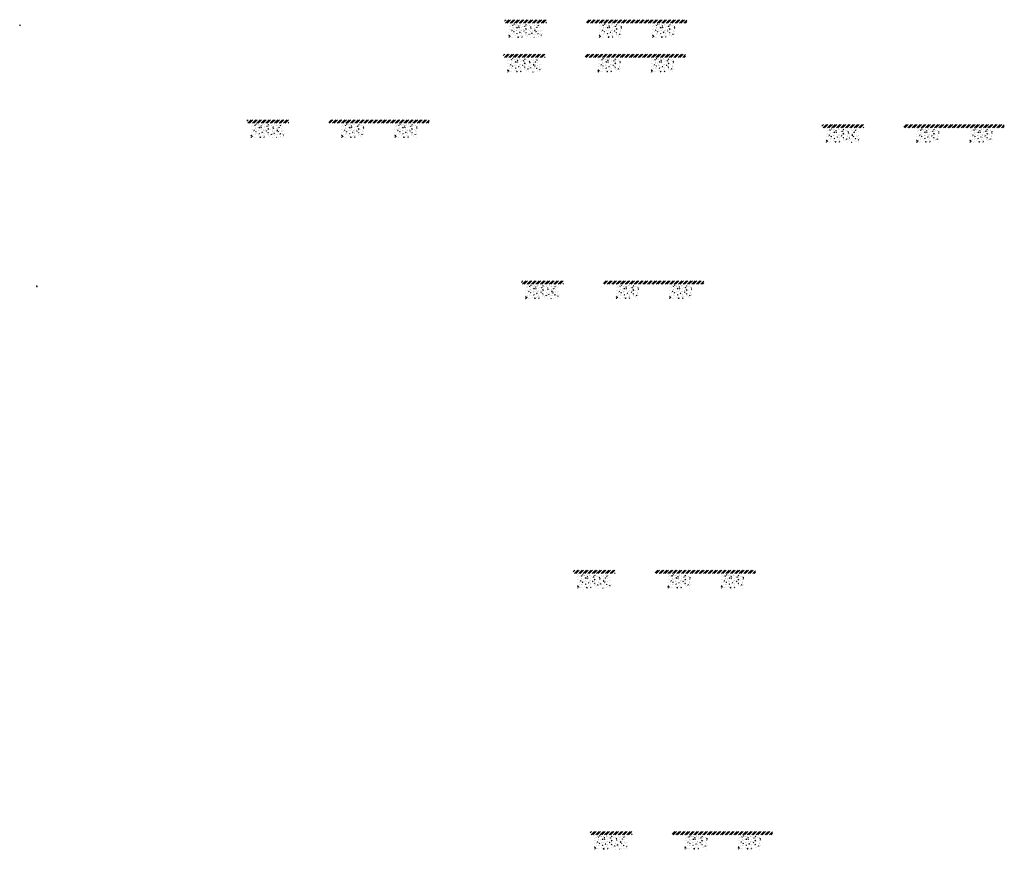
# Model space of a CAD drawing. Units: millimetres. Extents: x -26077 to 431651, y -66327 to 142901.
# Drawn here: x 148688 to 166257, y -19741 to -4940 of the extents above; entities that cross this region are included whole.
import ezdxf

# ---------------------------------------------------------------- set-up
doc = ezdxf.new("R2010")
doc.units = ezdxf.units.MM
doc.header["$MEASUREMENT"] = 0
doc.linetypes.add('CENTER', pattern=[2, 1.25, -0.25, 0.25, -0.25])
doc.linetypes.add('DASHED2', pattern=[0.375, 0.25, -0.125])
doc.layers.add('Footings', color=7, linetype='Continuous', lineweight=13)
doc.layers.add('TABLE LEG FRAME', color=7, linetype='Continuous', lineweight=18)
pattern_1 = [(45, (38760.18366, 4386.05779), (-0.08838834765, 0.08838834765), [])]
pattern_2 = [(45, (38458.2355, 9044.31981), (-0.08838834765, 0.08838834765), [])]

msp = doc.modelspace()

# ---------------------------------------------------------------- hatches: boundary and pattern name
at = {"layer": 'Footings', "linetype": 'DASHED2'}
h = msp.add_hatch(dxfattribs=at)
h.set_pattern_fill('ANSI32', color=256, scale=150)
h.set_pattern_definition([(45, (155755.2, -9945.187), (-39.77476, 39.77476), []), (45, (155781.714, -9945.187), (-39.77476, 39.77476), [])])
h.paths.add_polyline_path([(157638.75, -4940.19), (157338.75, -4940.19), (157338.75, -5000.19), (157638.75, -5000.19)])
h.paths.add_polyline_path([(157788.75, -4940.19), (157638.75, -4940.19), (157638.75, -5000.19), (157788.75, -5000.19)])
h.paths.add_polyline_path([(158088.75, -4940.19), (157788.75, -4940.19), (157788.75, -5000.19), (158088.75, -5000.19)])
h.paths.add_polyline_path([(159228.5, -4940.19), (158803.5, -4940.19), (158803.5, -5000.19), (159228.5, -5000.19)])
h.paths.add_polyline_path([(160178.5, -4940.19), (160098.5, -4940.19), (159228.5, -4940.19), (159228.5, -5000.19), (160178.5, -5000.19)])
h.paths.add_polyline_path([(160593.5, -4940.19), (160178.5, -4940.19), (160178.5, -5000.19), (160593.5, -5000.19)])
at = {"layer": 'Footings', "linetype": 'CENTER'}
h = msp.add_hatch(dxfattribs=at)
h.set_pattern_fill('AR-CONC', color=256, scale=15)
h.set_pattern_definition([(50, (157413.75, -5260.19), (107.589, -9.413), [11.25, -123.75]), (355, (157413.75, -5260.19), (-20.813, 112.829), [9, -99]), (100.451, (157422.71, -5260.97), (86.776, 103.416), [9.561, -105.171]), (46.184, (157413.75, -5230.19), (160.086, -24.828), [16.875, -185.625]), (96.636, (157427.09, -5232.26), (140.2, 146.118), [14.34, -157.757]), (351.184, (157413.75, -5230.19), (140.2, 146.118), [13.5, -148.5]), (21, (157428.75, -5237.69), (89.536, -60.393), [11.25, -123.75]), (326, (157428.75, -5237.69), (36.497, 108.773), [9, -99]), (71.451, (157436.21, -5242.72), (126.033, 48.38), [9.561, -105.171]), (37.5, (157413.75, -5260.186), (1.824, 49.934), [0, -97.8, 0, -100.5, 0, -99.375]), (7.5, (157413.75, -5260.186), (39.4604, 59.1618), [0, -57.3, 0, -95.55, 0, -37.875]), (327.5, (157380.3, -5260.186), (80.0734, -3.3832), [0, -37.5, 0, -117, 0, -155.25]), (317.5, (157365.3, -5260.186), (87.478, 15.016), [0, -48.75, 0, -77.7, 0, -110.25])])
h.paths.add_polyline_path([(157413.75, -5010.19), (157413.75, -5260.19), (158013.75, -5260.19), (158013.75, -5010.19)])
h = msp.add_hatch(dxfattribs=at)
h.set_pattern_fill('AR-CONC', color=256, scale=15)
h.set_pattern_definition([(50, (159028.5, -5260.19), (107.589, -9.413), [11.25, -123.75]), (355, (159028.5, -5260.19), (-20.813, 112.83), [9, -99]), (100.451, (159037.46, -5260.97), (86.776, 103.416), [9.56, -105.171]), (46.184, (159028.5, -5230.19), (160.086, -24.828), [16.875, -185.625]), (96.636, (159041.84, -5232.26), (140.2, 146.12), [14.34, -157.757]), (351.184, (159028.5, -5230.19), (140.2, 146.12), [13.5, -148.5]), (21, (159043.5, -5237.69), (89.536, -60.393), [11.25, -123.75]), (326, (159043.5, -5237.69), (36.497, 108.773), [9, -99]), (71.451, (159050.96, -5242.72), (126.033, 48.38), [9.56, -105.171]), (37.5, (159028.5, -5260.186), (1.824, 49.934), [0, -97.8, 0, -100.5, 0, -99.375]), (7.5, (159028.5, -5260.186), (39.4604, 59.162), [0, -57.3, 0, -95.55, 0, -37.875]), (327.5, (158995.05, -5260.186), (80.0734, -3.3832), [0, -37.5, 0, -117, 0, -155.25]), (317.5, (158980.05, -5260.186), (87.478, 15.016), [0, -48.75, 0, -77.7, 0, -110.25])])
h.paths.add_polyline_path([(159028.5, -5260.19), (159428.5, -5260.19), (159428.5, -5010.19), (159028.5, -5010.19)])
h = msp.add_hatch(dxfattribs=at)
h.set_pattern_fill('AR-CONC', color=256, scale=15)
h.set_pattern_definition([(50, (159978.5, -5260.19), (107.589, -9.413), [11.25, -123.75]), (355, (159978.5, -5260.19), (-20.813, 112.83), [9, -99]), (100.451, (159987.46, -5260.97), (86.776, 103.416), [9.56, -105.171]), (46.184, (159978.5, -5230.19), (160.086, -24.828), [16.875, -185.625]), (96.636, (159991.84, -5232.26), (140.2, 146.12), [14.34, -157.757]), (351.184, (159978.5, -5230.19), (140.2, 146.12), [13.5, -148.5]), (21, (159993.5, -5237.69), (89.536, -60.393), [11.25, -123.75]), (326, (159993.5, -5237.69), (36.497, 108.773), [9, -99]), (71.451, (160000.96, -5242.72), (126.033, 48.38), [9.56, -105.171]), (37.5, (159978.5, -5260.186), (1.824, 49.934), [0, -97.8, 0, -100.5, 0, -99.375]), (7.5, (159978.5, -5260.186), (39.4604, 59.162), [0, -57.3, 0, -95.55, 0, -37.875]), (327.5, (159945.05, -5260.186), (80.0734, -3.3832), [0, -37.5, 0, -117, 0, -155.25]), (317.5, (159930.05, -5260.186), (87.478, 15.016), [0, -48.75, 0, -77.7, 0, -110.25])])
h.paths.add_polyline_path([(159978.5, -5260.19), (160378.5, -5260.19), (160378.5, -5010.19), (159978.5, -5010.19)])
at = {"layer": 'Footings', "linetype": 'DASHED2'}
h = msp.add_hatch(dxfattribs=at)
h.set_pattern_fill('ANSI32', color=256, scale=150)
h.set_pattern_definition([(45, (155732.75, -10559.49), (-39.77476, 39.77476), []), (45, (155759.264, -10559.49), (-39.77476, 39.77476), [])])
h.paths.add_polyline_path([(157616.3, -5554.49), (157316.3, -5554.49), (157316.3, -5614.49), (157616.3, -5614.49)])
h.paths.add_polyline_path([(157766.3, -5554.49), (157616.3, -5554.49), (157616.3, -5614.49), (157766.3, -5614.49)])
h.paths.add_polyline_path([(158066.3, -5554.49), (157766.3, -5554.49), (157766.3, -5614.49), (158066.3, -5614.49)])
h.paths.add_polyline_path([(159206.05, -5554.49), (158781.05, -5554.49), (158781.05, -5614.49), (159206.05, -5614.49)])
h.paths.add_polyline_path([(160156.05, -5554.49), (160076.05, -5554.49), (159206.05, -5554.49), (159206.05, -5614.49), (160156.05, -5614.49)])
h.paths.add_polyline_path([(160571.05, -5554.49), (160156.05, -5554.49), (160156.05, -5614.49), (160571.05, -5614.49)])
at = {"layer": 'Footings', "linetype": 'CENTER'}
h = msp.add_hatch(dxfattribs=at)
h.set_pattern_fill('AR-CONC', color=256, scale=15)
h.set_pattern_definition([(50, (157391.3, -5874.49), (107.589, -9.413), [11.25, -123.75]), (355, (157391.3, -5874.49), (-20.813, 112.829), [9, -99]), (100.451, (157400.26, -5875.27), (86.776, 103.416), [9.561, -105.171]), (46.184, (157391.3, -5844.49), (160.086, -24.828), [16.875, -185.625]), (96.636, (157404.64, -5846.56), (140.2, 146.118), [14.34, -157.757]), (351.184, (157391.3, -5844.49), (140.2, 146.118), [13.5, -148.5]), (21, (157406.3, -5851.99), (89.536, -60.393), [11.25, -123.75]), (326, (157406.3, -5851.99), (36.497, 108.773), [9, -99]), (71.451, (157413.76, -5857.02), (126.033, 48.38), [9.561, -105.171]), (37.5, (157391.3, -5874.488), (1.824, 49.934), [0, -97.8, 0, -100.5, 0, -99.375]), (7.5, (157391.3, -5874.49), (39.4604, 59.1618), [0, -57.3, 0, -95.55, 0, -37.875]), (327.5, (157357.85, -5874.49), (80.0734, -3.3832), [0, -37.5, 0, -117, 0, -155.25]), (317.5, (157342.85, -5874.49), (87.478, 15.016), [0, -48.75, 0, -77.7, 0, -110.25])])
h.paths.add_polyline_path([(157391.3, -5624.49), (157391.3, -5874.49), (157991.3, -5874.49), (157991.3, -5624.49)])
h = msp.add_hatch(dxfattribs=at)
h.set_pattern_fill('AR-CONC', color=256, scale=15)
h.set_pattern_definition([(50, (159006.05, -5874.49), (107.589, -9.413), [11.25, -123.75]), (355, (159006.05, -5874.49), (-20.813, 112.83), [9, -99]), (100.451, (159015.01, -5875.27), (86.776, 103.416), [9.56, -105.171]), (46.184, (159006.05, -5844.49), (160.086, -24.828), [16.875, -185.625]), (96.636, (159019.39, -5846.56), (140.2, 146.12), [14.34, -157.757]), (351.184, (159006.05, -5844.49), (140.2, 146.12), [13.5, -148.5]), (21, (159021.05, -5851.99), (89.536, -60.393), [11.25, -123.75]), (326, (159021.05, -5851.99), (36.497, 108.773), [9, -99]), (71.451, (159028.51, -5857.02), (126.033, 48.38), [9.56, -105.171]), (37.5, (159006.05, -5874.488), (1.824, 49.934), [0, -97.8, 0, -100.5, 0, -99.375]), (7.5, (159006.05, -5874.49), (39.4604, 59.162), [0, -57.3, 0, -95.55, 0, -37.875]), (327.5, (158972.6, -5874.49), (80.0734, -3.3832), [0, -37.5, 0, -117, 0, -155.25]), (317.5, (158957.6, -5874.49), (87.478, 15.016), [0, -48.75, 0, -77.7, 0, -110.25])])
h.paths.add_polyline_path([(159006.05, -5874.49), (159406.05, -5874.49), (159406.05, -5624.49), (159006.05, -5624.49)])
h = msp.add_hatch(dxfattribs=at)
h.set_pattern_fill('AR-CONC', color=256, scale=15)
h.set_pattern_definition([(50, (159956.05, -5874.49), (107.589, -9.413), [11.25, -123.75]), (355, (159956.05, -5874.49), (-20.813, 112.83), [9, -99]), (100.451, (159965.01, -5875.27), (86.776, 103.416), [9.56, -105.171]), (46.184, (159956.05, -5844.49), (160.086, -24.828), [16.875, -185.625]), (96.636, (159969.39, -5846.56), (140.2, 146.12), [14.34, -157.757]), (351.184, (159956.05, -5844.49), (140.2, 146.12), [13.5, -148.5]), (21, (159971.05, -5851.99), (89.536, -60.393), [11.25, -123.75]), (326, (159971.05, -5851.99), (36.497, 108.773), [9, -99]), (71.451, (159978.51, -5857.02), (126.033, 48.38), [9.56, -105.171]), (37.5, (159956.05, -5874.488), (1.824, 49.934), [0, -97.8, 0, -100.5, 0, -99.375]), (7.5, (159956.05, -5874.49), (39.4604, 59.162), [0, -57.3, 0, -95.55, 0, -37.875]), (327.5, (159922.6, -5874.49), (80.0734, -3.3832), [0, -37.5, 0, -117, 0, -155.25]), (317.5, (159907.6, -5874.49), (87.478, 15.016), [0, -48.75, 0, -77.7, 0, -110.25])])
h.paths.add_polyline_path([(159956.05, -5874.49), (160356.05, -5874.49), (160356.05, -5624.49), (159956.05, -5624.49)])
at = {"layer": 'Footings', "linetype": 'DASHED2'}
h = msp.add_hatch(dxfattribs=at)
h.set_pattern_fill('ANSI32', color=256, scale=150)
h.set_pattern_definition([(45, (151155.93, -11729.776), (-39.77476, 39.77476), []), (45, (151182.445, -11729.776), (-39.77476, 39.77476), [])])
h.paths.add_polyline_path([(153039.48, -6724.78), (152739.48, -6724.78), (152739.48, -6784.78), (153039.48, -6784.78)])
h.paths.add_polyline_path([(153189.48, -6724.78), (153039.48, -6724.78), (153039.48, -6784.78), (153189.48, -6784.78)])
h.paths.add_polyline_path([(153489.48, -6724.78), (153189.48, -6724.78), (153189.48, -6784.78), (153489.48, -6784.78)])
h.paths.add_polyline_path([(154629.23, -6724.78), (154204.23, -6724.78), (154204.23, -6784.78), (154629.23, -6784.78)])
h.paths.add_polyline_path([(155579.23, -6724.78), (155499.23, -6724.78), (154629.23, -6724.78), (154629.23, -6784.78), (155579.23, -6784.78)])
h.paths.add_polyline_path([(155994.23, -6724.78), (155579.23, -6724.78), (155579.23, -6784.78), (155994.23, -6784.78)])
at = {"layer": 'Footings', "linetype": 'CENTER'}
h = msp.add_hatch(dxfattribs=at)
h.set_pattern_fill('AR-CONC', color=256, scale=15)
h.set_pattern_definition([(50, (152814.48, -7044.775), (107.589, -9.413), [11.25, -123.75]), (355, (152814.48, -7044.78), (-20.813, 112.829), [9, -99]), (100.451, (152823.45, -7045.56), (86.776, 103.416), [9.561, -105.171]), (46.184, (152814.48, -7014.78), (160.086, -24.828), [16.875, -185.625]), (96.636, (152827.82, -7016.84), (140.2, 146.118), [14.34, -157.757]), (351.184, (152814.48, -7014.78), (140.2, 146.118), [13.5, -148.5]), (21, (152829.48, -7022.275), (89.536, -60.393), [11.25, -123.75]), (326, (152829.48, -7022.28), (36.497, 108.773), [9, -99]), (71.451, (152836.94, -7027.31), (126.033, 48.38), [9.561, -105.171]), (37.5, (152814.48, -7044.775), (1.824, 49.934), [0, -97.8, 0, -100.5, 0, -99.375]), (7.5, (152814.48, -7044.775), (39.4604, 59.1618), [0, -57.3, 0, -95.55, 0, -37.875]), (327.5, (152781.03, -7044.775), (80.0734, -3.3832), [0, -37.5, 0, -117, 0, -155.25]), (317.5, (152766.03, -7044.775), (87.478, 15.016), [0, -48.75, 0, -77.7, 0, -110.25])])
h.paths.add_polyline_path([(152814.48, -6794.78), (152814.48, -7044.78), (153414.48, -7044.78), (153414.48, -6794.78)])
h = msp.add_hatch(dxfattribs=at)
h.set_pattern_fill('AR-CONC', color=256, scale=15)
h.set_pattern_definition([(50, (154429.23, -7044.775), (107.589, -9.413), [11.25, -123.75]), (355, (154429.23, -7044.78), (-20.813, 112.83), [9, -99]), (100.451, (154438.2, -7045.56), (86.776, 103.416), [9.56, -105.171]), (46.184, (154429.23, -7014.78), (160.086, -24.828), [16.875, -185.625]), (96.636, (154442.57, -7016.84), (140.2, 146.12), [14.34, -157.757]), (351.184, (154429.23, -7014.78), (140.2, 146.12), [13.5, -148.5]), (21, (154444.23, -7022.275), (89.536, -60.393), [11.25, -123.75]), (326, (154444.23, -7022.28), (36.497, 108.773), [9, -99]), (71.451, (154451.69, -7027.31), (126.033, 48.38), [9.56, -105.171]), (37.5, (154429.23, -7044.775), (1.824, 49.934), [0, -97.8, 0, -100.5, 0, -99.375]), (7.5, (154429.23, -7044.775), (39.4604, 59.162), [0, -57.3, 0, -95.55, 0, -37.875]), (327.5, (154395.78, -7044.775), (80.0734, -3.3832), [0, -37.5, 0, -117, 0, -155.25]), (317.5, (154380.78, -7044.775), (87.478, 15.016), [0, -48.75, 0, -77.7, 0, -110.25])])
h.paths.add_polyline_path([(154429.23, -7044.78), (154829.23, -7044.78), (154829.23, -6794.78), (154429.23, -6794.78)])
h = msp.add_hatch(dxfattribs=at)
h.set_pattern_fill('AR-CONC', color=256, scale=15)
h.set_pattern_definition([(50, (155379.23, -7044.775), (107.589, -9.413), [11.25, -123.75]), (355, (155379.23, -7044.78), (-20.813, 112.83), [9, -99]), (100.451, (155388.2, -7045.56), (86.776, 103.416), [9.56, -105.171]), (46.184, (155379.23, -7014.78), (160.086, -24.828), [16.875, -185.625]), (96.636, (155392.57, -7016.84), (140.2, 146.12), [14.34, -157.757]), (351.184, (155379.23, -7014.78), (140.2, 146.12), [13.5, -148.5]), (21, (155394.23, -7022.275), (89.536, -60.393), [11.25, -123.75]), (326, (155394.23, -7022.28), (36.497, 108.773), [9, -99]), (71.451, (155401.69, -7027.31), (126.033, 48.38), [9.56, -105.171]), (37.5, (155379.23, -7044.775), (1.824, 49.934), [0, -97.8, 0, -100.5, 0, -99.375]), (7.5, (155379.23, -7044.775), (39.4604, 59.162), [0, -57.3, 0, -95.55, 0, -37.875]), (327.5, (155345.78, -7044.775), (80.0734, -3.3832), [0, -37.5, 0, -117, 0, -155.25]), (317.5, (155330.78, -7044.775), (87.478, 15.016), [0, -48.75, 0, -77.7, 0, -110.25])])
h.paths.add_polyline_path([(155379.23, -7044.78), (155779.23, -7044.78), (155779.23, -6794.78), (155379.23, -6794.78)])
at = {"layer": 'Footings', "linetype": 'DASHED2'}
h = msp.add_hatch(dxfattribs=at)
h.set_pattern_fill('ANSI32', color=256, scale=150)
h.set_pattern_definition([(45, (161419.04, -11814.84), (-39.77476, 39.77476), []), (45, (161445.555, -11814.84), (-39.77476, 39.77476), [])])
h.paths.add_polyline_path([(163302.59, -6809.84), (163002.59, -6809.84), (163002.59, -6869.84), (163302.59, -6869.84)])
h.paths.add_polyline_path([(163452.59, -6809.84), (163302.59, -6809.84), (163302.59, -6869.84), (163452.59, -6869.84)])
h.paths.add_polyline_path([(163752.59, -6809.84), (163452.59, -6809.84), (163452.59, -6869.84), (163752.59, -6869.84)])
h.paths.add_polyline_path([(164892.34, -6809.84), (164467.34, -6809.84), (164467.34, -6869.84), (164892.34, -6869.84)])
h.paths.add_polyline_path([(165842.34, -6809.84), (165762.34, -6809.84), (164892.34, -6809.84), (164892.34, -6869.84), (165842.34, -6869.84)])
h.paths.add_polyline_path([(166257.34, -6809.84), (165842.34, -6809.84), (165842.34, -6869.84), (166257.34, -6869.84)])
at = {"layer": 'Footings', "linetype": 'CENTER'}
h = msp.add_hatch(dxfattribs=at)
h.set_pattern_fill('AR-CONC', color=256, scale=15)
h.set_pattern_definition([(50, (163077.59, -7129.84), (107.589, -9.413), [11.25, -123.75]), (355, (163077.59, -7129.84), (-20.813, 112.829), [9, -99]), (100.451, (163086.56, -7130.62), (86.776, 103.416), [9.561, -105.171]), (46.184, (163077.59, -7099.84), (160.086, -24.828), [16.875, -185.625]), (96.636, (163090.93, -7101.9), (140.2, 146.118), [14.34, -157.757]), (351.184, (163077.59, -7099.84), (140.2, 146.118), [13.5, -148.5]), (21, (163092.59, -7107.34), (89.536, -60.393), [11.25, -123.75]), (326, (163092.59, -7107.34), (36.497, 108.773), [9, -99]), (71.451, (163100.05, -7112.37), (126.033, 48.38), [9.561, -105.171]), (37.5, (163077.59, -7129.837), (1.824, 49.934), [0, -97.8, 0, -100.5, 0, -99.375]), (7.5, (163077.59, -7129.837), (39.4604, 59.1618), [0, -57.3, 0, -95.55, 0, -37.875]), (327.5, (163044.14, -7129.837), (80.0734, -3.3832), [0, -37.5, 0, -117, 0, -155.25]), (317.5, (163029.14, -7129.84), (87.478, 15.016), [0, -48.75, 0, -77.7, 0, -110.25])])
h.paths.add_polyline_path([(163077.59, -6879.84), (163077.59, -7129.84), (163677.59, -7129.84), (163677.59, -6879.84)])
h = msp.add_hatch(dxfattribs=at)
h.set_pattern_fill('AR-CONC', color=256, scale=15)
h.set_pattern_definition([(50, (164692.34, -7129.84), (107.589, -9.413), [11.25, -123.75]), (355, (164692.34, -7129.84), (-20.813, 112.83), [9, -99]), (100.451, (164701.31, -7130.62), (86.776, 103.416), [9.56, -105.171]), (46.184, (164692.34, -7099.84), (160.086, -24.828), [16.875, -185.625]), (96.636, (164705.68, -7101.9), (140.2, 146.12), [14.34, -157.757]), (351.184, (164692.34, -7099.84), (140.2, 146.12), [13.5, -148.5]), (21, (164707.34, -7107.34), (89.536, -60.393), [11.25, -123.75]), (326, (164707.34, -7107.34), (36.497, 108.773), [9, -99]), (71.451, (164714.8, -7112.37), (126.033, 48.38), [9.56, -105.171]), (37.5, (164692.34, -7129.837), (1.824, 49.934), [0, -97.8, 0, -100.5, 0, -99.375]), (7.5, (164692.34, -7129.837), (39.4604, 59.162), [0, -57.3, 0, -95.55, 0, -37.875]), (327.5, (164658.89, -7129.837), (80.0734, -3.3832), [0, -37.5, 0, -117, 0, -155.25]), (317.5, (164643.89, -7129.84), (87.478, 15.016), [0, -48.75, 0, -77.7, 0, -110.25])])
h.paths.add_polyline_path([(164692.34, -7129.84), (165092.34, -7129.84), (165092.34, -6879.84), (164692.34, -6879.84)])
h = msp.add_hatch(dxfattribs=at)
h.set_pattern_fill('AR-CONC', color=256, scale=15)
h.set_pattern_definition([(50, (165642.34, -7129.84), (107.589, -9.413), [11.25, -123.75]), (355, (165642.34, -7129.84), (-20.813, 112.83), [9, -99]), (100.451, (165651.31, -7130.62), (86.776, 103.416), [9.56, -105.171]), (46.184, (165642.34, -7099.84), (160.086, -24.828), [16.875, -185.625]), (96.636, (165655.68, -7101.9), (140.2, 146.12), [14.34, -157.757]), (351.184, (165642.34, -7099.84), (140.2, 146.12), [13.5, -148.5]), (21, (165657.34, -7107.34), (89.536, -60.393), [11.25, -123.75]), (326, (165657.34, -7107.34), (36.497, 108.773), [9, -99]), (71.451, (165664.8, -7112.37), (126.033, 48.38), [9.56, -105.171]), (37.5, (165642.34, -7129.837), (1.824, 49.934), [0, -97.8, 0, -100.5, 0, -99.375]), (7.5, (165642.34, -7129.837), (39.4604, 59.162), [0, -57.3, 0, -95.55, 0, -37.875]), (327.5, (165608.89, -7129.837), (80.0734, -3.3832), [0, -37.5, 0, -117, 0, -155.25]), (317.5, (165593.89, -7129.84), (87.478, 15.016), [0, -48.75, 0, -77.7, 0, -110.25])])
h.paths.add_polyline_path([(165642.34, -7129.84), (166042.34, -7129.84), (166042.34, -6879.84), (165642.34, -6879.84)])
at = {"layer": 'Footings', "linetype": 'DASHED2'}
h = msp.add_hatch(dxfattribs=at)
h.set_pattern_fill('ANSI32', color=256, scale=150)
h.set_pattern_definition([(45, (156057.146, -14603.45), (-39.77476, 39.77476), []), (45, (156083.66, -14603.45), (-39.77476, 39.77476), [])])
h.paths.add_polyline_path([(157940.7, -9598.45), (157640.7, -9598.45), (157640.7, -9658.45), (157940.7, -9658.45)])
h.paths.add_polyline_path([(158090.7, -9598.45), (157940.7, -9598.45), (157940.7, -9658.45), (158090.7, -9658.45)])
h.paths.add_polyline_path([(158390.7, -9598.45), (158090.7, -9598.45), (158090.7, -9658.45), (158390.7, -9658.45)])
h.paths.add_polyline_path([(159530.45, -9598.45), (159105.45, -9598.45), (159105.45, -9658.45), (159530.45, -9658.45)])
h.paths.add_polyline_path([(160480.45, -9598.45), (160400.45, -9598.45), (159530.45, -9598.45), (159530.45, -9658.45), (160480.45, -9658.45)])
h.paths.add_polyline_path([(160895.45, -9598.45), (160480.45, -9598.45), (160480.45, -9658.45), (160895.45, -9658.45)])
at = {"layer": 'Footings', "linetype": 'CENTER'}
h = msp.add_hatch(dxfattribs=at)
h.set_pattern_fill('AR-CONC', color=256, scale=15)
h.set_pattern_definition([(50, (157715.7, -9918.45), (107.589, -9.413), [11.25, -123.75]), (355, (157715.7, -9918.45), (-20.813, 112.829), [9, -99]), (100.451, (157724.66, -9919.23), (86.776, 103.416), [9.561, -105.171]), (46.184, (157715.7, -9888.45), (160.086, -24.828), [16.875, -185.625]), (96.636, (157729.04, -9890.52), (140.2, 146.118), [14.34, -157.757]), (351.184, (157715.7, -9888.45), (140.2, 146.118), [13.5, -148.5]), (21, (157730.7, -9895.95), (89.536, -60.393), [11.25, -123.75]), (326, (157730.7, -9895.95), (36.497, 108.773), [9, -99]), (71.451, (157738.16, -9900.98), (126.033, 48.38), [9.561, -105.171]), (37.5, (157715.697, -9918.448), (1.824, 49.934), [0, -97.8, 0, -100.5, 0, -99.375]), (7.5, (157715.697, -9918.45), (39.4604, 59.1618), [0, -57.3, 0, -95.55, 0, -37.875]), (327.5, (157682.247, -9918.45), (80.0734, -3.3832), [0, -37.5, 0, -117, 0, -155.25]), (317.5, (157667.25, -9918.45), (87.478, 15.016), [0, -48.75, 0, -77.7, 0, -110.25])])
h.paths.add_polyline_path([(157715.7, -9668.45), (157715.7, -9918.45), (158315.7, -9918.45), (158315.7, -9668.45)])
h = msp.add_hatch(dxfattribs=at)
h.set_pattern_fill('AR-CONC', color=256, scale=15)
h.set_pattern_definition([(50, (159330.45, -9918.45), (107.589, -9.413), [11.25, -123.75]), (355, (159330.45, -9918.45), (-20.813, 112.83), [9, -99]), (100.451, (159339.41, -9919.23), (86.776, 103.416), [9.56, -105.171]), (46.184, (159330.45, -9888.45), (160.086, -24.828), [16.875, -185.625]), (96.636, (159343.79, -9890.52), (140.2, 146.12), [14.34, -157.757]), (351.184, (159330.45, -9888.45), (140.2, 146.12), [13.5, -148.5]), (21, (159345.45, -9895.95), (89.536, -60.393), [11.25, -123.75]), (326, (159345.45, -9895.95), (36.497, 108.773), [9, -99]), (71.451, (159352.91, -9900.98), (126.033, 48.38), [9.56, -105.171]), (37.5, (159330.447, -9918.448), (1.824, 49.934), [0, -97.8, 0, -100.5, 0, -99.375]), (7.5, (159330.447, -9918.45), (39.4604, 59.162), [0, -57.3, 0, -95.55, 0, -37.875]), (327.5, (159296.997, -9918.45), (80.0734, -3.3832), [0, -37.5, 0, -117, 0, -155.25]), (317.5, (159282, -9918.45), (87.478, 15.016), [0, -48.75, 0, -77.7, 0, -110.25])])
h.paths.add_polyline_path([(159330.45, -9918.45), (159730.45, -9918.45), (159730.45, -9668.45), (159330.45, -9668.45)])
h = msp.add_hatch(dxfattribs=at)
h.set_pattern_fill('AR-CONC', color=256, scale=15)
h.set_pattern_definition([(50, (160280.45, -9918.45), (107.589, -9.413), [11.25, -123.75]), (355, (160280.45, -9918.45), (-20.813, 112.83), [9, -99]), (100.451, (160289.41, -9919.23), (86.776, 103.416), [9.56, -105.171]), (46.184, (160280.45, -9888.45), (160.086, -24.828), [16.875, -185.625]), (96.636, (160293.79, -9890.52), (140.2, 146.12), [14.34, -157.757]), (351.184, (160280.45, -9888.45), (140.2, 146.12), [13.5, -148.5]), (21, (160295.45, -9895.95), (89.536, -60.393), [11.25, -123.75]), (326, (160295.45, -9895.95), (36.497, 108.773), [9, -99]), (71.451, (160302.91, -9900.98), (126.033, 48.38), [9.56, -105.171]), (37.5, (160280.447, -9918.448), (1.824, 49.934), [0, -97.8, 0, -100.5, 0, -99.375]), (7.5, (160280.447, -9918.45), (39.4604, 59.162), [0, -57.3, 0, -95.55, 0, -37.875]), (327.5, (160246.997, -9918.45), (80.0734, -3.3832), [0, -37.5, 0, -117, 0, -155.25]), (317.5, (160232, -9918.45), (87.478, 15.016), [0, -48.75, 0, -77.7, 0, -110.25])])
h.paths.add_polyline_path([(160280.45, -9918.45), (160680.45, -9918.45), (160680.45, -9668.45), (160280.45, -9668.45)])
at = {"layer": 'Footings', "linetype": 'DASHED2'}
h = msp.add_hatch(dxfattribs=at)
h.set_pattern_fill('ANSI32', color=256, scale=150)
h.set_pattern_definition([(45, (156981.37, -19767.28), (-39.77476, 39.77476), []), (45, (157007.887, -19767.28), (-39.77476, 39.77476), [])])
h.paths.add_polyline_path([(158864.92, -14762.28), (158564.92, -14762.28), (158564.92, -14822.28), (158864.92, -14822.28)])
h.paths.add_polyline_path([(159014.92, -14762.28), (158864.92, -14762.28), (158864.92, -14822.28), (159014.92, -14822.28)])
h.paths.add_polyline_path([(159314.92, -14762.28), (159014.92, -14762.28), (159014.92, -14822.28), (159314.92, -14822.28)])
h.paths.add_polyline_path([(160454.67, -14762.28), (160029.67, -14762.28), (160029.67, -14822.28), (160454.67, -14822.28)])
h.paths.add_polyline_path([(161404.67, -14762.28), (161324.67, -14762.28), (160454.67, -14762.28), (160454.67, -14822.28), (161404.67, -14822.28)])
h.paths.add_polyline_path([(161819.67, -14762.28), (161404.67, -14762.28), (161404.67, -14822.28), (161819.67, -14822.28)])
at = {"layer": 'Footings', "linetype": 'CENTER'}
h = msp.add_hatch(dxfattribs=at)
h.set_pattern_fill('AR-CONC', color=256, scale=15)
h.set_pattern_definition([(50, (158639.92, -15082.28), (107.589, -9.413), [11.25, -123.75]), (355, (158639.92, -15082.28), (-20.813, 112.829), [9, -99]), (100.451, (158648.89, -15083.06), (86.776, 103.416), [9.561, -105.171]), (46.184, (158639.92, -15052.28), (160.086, -24.828), [16.875, -185.625]), (96.636, (158653.26, -15054.35), (140.2, 146.118), [14.34, -157.757]), (351.184, (158639.92, -15052.28), (140.2, 146.118), [13.5, -148.5]), (21, (158654.92, -15059.78), (89.536, -60.393), [11.25, -123.75]), (326, (158654.92, -15059.78), (36.497, 108.773), [9, -99]), (71.451, (158662.38, -15064.81), (126.033, 48.38), [9.561, -105.171]), (37.5, (158639.92, -15082.277), (1.824, 49.934), [0, -97.8, 0, -100.5, 0, -99.375]), (7.5, (158639.92, -15082.277), (39.4604, 59.1618), [0, -57.3, 0, -95.55, 0, -37.875]), (327.5, (158606.47, -15082.277), (80.0734, -3.3832), [0, -37.5, 0, -117, 0, -155.25]), (317.5, (158591.47, -15082.28), (87.478, 15.016), [0, -48.75, 0, -77.7, 0, -110.25])])
h.paths.add_polyline_path([(158639.92, -14832.28), (158639.92, -15082.28), (159239.92, -15082.28), (159239.92, -14832.28)])
h = msp.add_hatch(dxfattribs=at)
h.set_pattern_fill('AR-CONC', color=256, scale=15)
h.set_pattern_definition([(50, (160254.67, -15082.28), (107.589, -9.413), [11.25, -123.75]), (355, (160254.67, -15082.28), (-20.813, 112.83), [9, -99]), (100.451, (160263.64, -15083.06), (86.776, 103.416), [9.56, -105.171]), (46.184, (160254.67, -15052.28), (160.086, -24.828), [16.875, -185.625]), (96.636, (160268.01, -15054.35), (140.2, 146.12), [14.34, -157.757]), (351.184, (160254.67, -15052.28), (140.2, 146.12), [13.5, -148.5]), (21, (160269.67, -15059.78), (89.536, -60.393), [11.25, -123.75]), (326, (160269.67, -15059.78), (36.497, 108.773), [9, -99]), (71.451, (160277.13, -15064.81), (126.033, 48.38), [9.56, -105.171]), (37.5, (160254.67, -15082.277), (1.824, 49.934), [0, -97.8, 0, -100.5, 0, -99.375]), (7.5, (160254.67, -15082.277), (39.4604, 59.162), [0, -57.3, 0, -95.55, 0, -37.875]), (327.5, (160221.22, -15082.277), (80.0734, -3.3832), [0, -37.5, 0, -117, 0, -155.25]), (317.5, (160206.22, -15082.28), (87.478, 15.016), [0, -48.75, 0, -77.7, 0, -110.25])])
h.paths.add_polyline_path([(160254.67, -15082.28), (160654.67, -15082.28), (160654.67, -14832.28), (160254.67, -14832.28)])
h = msp.add_hatch(dxfattribs=at)
h.set_pattern_fill('AR-CONC', color=256, scale=15)
h.set_pattern_definition([(50, (161204.67, -15082.28), (107.589, -9.413), [11.25, -123.75]), (355, (161204.67, -15082.28), (-20.813, 112.83), [9, -99]), (100.451, (161213.64, -15083.06), (86.776, 103.416), [9.56, -105.171]), (46.184, (161204.67, -15052.28), (160.086, -24.828), [16.875, -185.625]), (96.636, (161218.01, -15054.35), (140.2, 146.12), [14.34, -157.757]), (351.184, (161204.67, -15052.28), (140.2, 146.12), [13.5, -148.5]), (21, (161219.67, -15059.78), (89.536, -60.393), [11.25, -123.75]), (326, (161219.67, -15059.78), (36.497, 108.773), [9, -99]), (71.451, (161227.13, -15064.81), (126.033, 48.38), [9.56, -105.171]), (37.5, (161204.67, -15082.277), (1.824, 49.934), [0, -97.8, 0, -100.5, 0, -99.375]), (7.5, (161204.67, -15082.277), (39.4604, 59.162), [0, -57.3, 0, -95.55, 0, -37.875]), (327.5, (161171.22, -15082.277), (80.0734, -3.3832), [0, -37.5, 0, -117, 0, -155.25]), (317.5, (161156.22, -15082.28), (87.478, 15.016), [0, -48.75, 0, -77.7, 0, -110.25])])
h.paths.add_polyline_path([(161204.67, -15082.28), (161604.67, -15082.28), (161604.67, -14832.28), (161204.67, -14832.28)])
at = {"layer": 'Footings', "linetype": 'DASHED2'}
h = msp.add_hatch(dxfattribs=at)
h.set_pattern_fill('ANSI32', color=256, scale=150)
h.set_pattern_definition([(45, (157283.32, -24425.54), (-39.77476, 39.77476), []), (45, (157309.835, -24425.54), (-39.77476, 39.77476), [])])
h.paths.add_polyline_path([(159166.87, -19420.54), (158866.87, -19420.54), (158866.87, -19480.54), (159166.87, -19480.54)])
h.paths.add_polyline_path([(159316.87, -19420.54), (159166.87, -19420.54), (159166.87, -19480.54), (159316.87, -19480.54)])
h.paths.add_polyline_path([(159616.87, -19420.54), (159316.87, -19420.54), (159316.87, -19480.54), (159616.87, -19480.54)])
h.paths.add_polyline_path([(160756.62, -19420.54), (160331.62, -19420.54), (160331.62, -19480.54), (160756.62, -19480.54)])
h.paths.add_polyline_path([(161706.62, -19420.54), (161626.62, -19420.54), (160756.62, -19420.54), (160756.62, -19480.54), (161706.62, -19480.54)])
h.paths.add_polyline_path([(162121.62, -19420.54), (161706.62, -19420.54), (161706.62, -19480.54), (162121.62, -19480.54)])
at = {"layer": 'Footings', "linetype": 'CENTER'}
h = msp.add_hatch(dxfattribs=at)
h.set_pattern_fill('AR-CONC', color=256, scale=15)
h.set_pattern_definition([(50, (158941.87, -19740.54), (107.589, -9.413), [11.25, -123.75]), (355, (158941.87, -19740.54), (-20.813, 112.829), [9, -99]), (100.451, (158950.84, -19741.32), (86.776, 103.416), [9.561, -105.171]), (46.184, (158941.87, -19710.54), (160.086, -24.828), [16.875, -185.625]), (96.636, (158955.21, -19712.61), (140.2, 146.118), [14.34, -157.757]), (351.184, (158941.87, -19710.54), (140.2, 146.118), [13.5, -148.5]), (21, (158956.87, -19718.04), (89.536, -60.393), [11.25, -123.75]), (326, (158956.87, -19718.04), (36.497, 108.773), [9, -99]), (71.451, (158964.33, -19723.07), (126.033, 48.38), [9.561, -105.171]), (37.5, (158941.87, -19740.54), (1.824, 49.934), [0, -97.8, 0, -100.5, 0, -99.375]), (7.5, (158941.87, -19740.54), (39.4604, 59.1618), [0, -57.3, 0, -95.55, 0, -37.875]), (327.5, (158908.42, -19740.54), (80.0734, -3.3832), [0, -37.5, 0, -117, 0, -155.25]), (317.5, (158893.42, -19740.54), (87.478, 15.016), [0, -48.75, 0, -77.7, 0, -110.25])])
h.paths.add_polyline_path([(158941.87, -19490.54), (158941.87, -19740.54), (159541.87, -19740.54), (159541.87, -19490.54)])
h = msp.add_hatch(dxfattribs=at)
h.set_pattern_fill('AR-CONC', color=256, scale=15)
h.set_pattern_definition([(50, (160556.62, -19740.54), (107.589, -9.413), [11.25, -123.75]), (355, (160556.62, -19740.54), (-20.813, 112.83), [9, -99]), (100.451, (160565.59, -19741.32), (86.776, 103.416), [9.56, -105.171]), (46.184, (160556.62, -19710.54), (160.086, -24.828), [16.875, -185.625]), (96.636, (160569.96, -19712.61), (140.2, 146.12), [14.34, -157.757]), (351.184, (160556.62, -19710.54), (140.2, 146.12), [13.5, -148.5]), (21, (160571.62, -19718.04), (89.536, -60.393), [11.25, -123.75]), (326, (160571.62, -19718.04), (36.497, 108.773), [9, -99]), (71.451, (160579.08, -19723.07), (126.033, 48.38), [9.56, -105.171]), (37.5, (160556.62, -19740.54), (1.824, 49.934), [0, -97.8, 0, -100.5, 0, -99.375]), (7.5, (160556.62, -19740.54), (39.4604, 59.162), [0, -57.3, 0, -95.55, 0, -37.875]), (327.5, (160523.17, -19740.54), (80.0734, -3.3832), [0, -37.5, 0, -117, 0, -155.25]), (317.5, (160508.17, -19740.54), (87.478, 15.016), [0, -48.75, 0, -77.7, 0, -110.25])])
h.paths.add_polyline_path([(160556.62, -19740.54), (160956.62, -19740.54), (160956.62, -19490.54), (160556.62, -19490.54)])
h = msp.add_hatch(dxfattribs=at)
h.set_pattern_fill('AR-CONC', color=256, scale=15)
h.set_pattern_definition([(50, (161506.62, -19740.54), (107.589, -9.413), [11.25, -123.75]), (355, (161506.62, -19740.54), (-20.813, 112.83), [9, -99]), (100.451, (161515.59, -19741.32), (86.776, 103.416), [9.56, -105.171]), (46.184, (161506.62, -19710.54), (160.086, -24.828), [16.875, -185.625]), (96.636, (161519.96, -19712.61), (140.2, 146.12), [14.34, -157.757]), (351.184, (161506.62, -19710.54), (140.2, 146.12), [13.5, -148.5]), (21, (161521.62, -19718.04), (89.536, -60.393), [11.25, -123.75]), (326, (161521.62, -19718.04), (36.497, 108.773), [9, -99]), (71.451, (161529.08, -19723.07), (126.033, 48.38), [9.56, -105.171]), (37.5, (161506.62, -19740.54), (1.824, 49.934), [0, -97.8, 0, -100.5, 0, -99.375]), (7.5, (161506.62, -19740.54), (39.4604, 59.162), [0, -57.3, 0, -95.55, 0, -37.875]), (327.5, (161473.17, -19740.54), (80.0734, -3.3832), [0, -37.5, 0, -117, 0, -155.25]), (317.5, (161458.17, -19740.54), (87.478, 15.016), [0, -48.75, 0, -77.7, 0, -110.25])])
h.paths.add_polyline_path([(161506.62, -19740.54), (161906.62, -19740.54), (161906.62, -19490.54), (161506.62, -19490.54)])
at = {"layer": 'TABLE LEG FRAME', "linetype": 'Continuous', "ltscale": 5}
h = msp.add_hatch(dxfattribs=at)
h.set_pattern_fill('ANSI31', color=256)
h.set_pattern_definition(pattern_2)
h.paths.add_polyline_path([(148698, -5031.71), (148688, -5031.71), (148688, -5049.71), (148698, -5049.71)])
h = msp.add_hatch(dxfattribs=at)
h.set_pattern_fill('ANSI31', color=256)
h.set_pattern_definition(pattern_2)
h.paths.add_polyline_path([(148698, -5031.71), (148688, -5031.71), (148688, -5049.71), (148698, -5049.71)])
h = msp.add_hatch(dxfattribs=at)
h.set_pattern_fill('ANSI31', color=256)
h.set_pattern_definition(pattern_1)
h.paths.add_polyline_path([(148999.95, -9689.97), (148989.95, -9689.97), (148989.95, -9707.97), (148999.95, -9707.97)])
h = msp.add_hatch(dxfattribs=at)
h.set_pattern_fill('ANSI31', color=256)
h.set_pattern_definition(pattern_1)
h.paths.add_polyline_path([(148999.95, -9689.97), (148989.95, -9689.97), (148989.95, -9707.97), (148999.95, -9707.97)])

doc.saveas('drawing.dxf')
